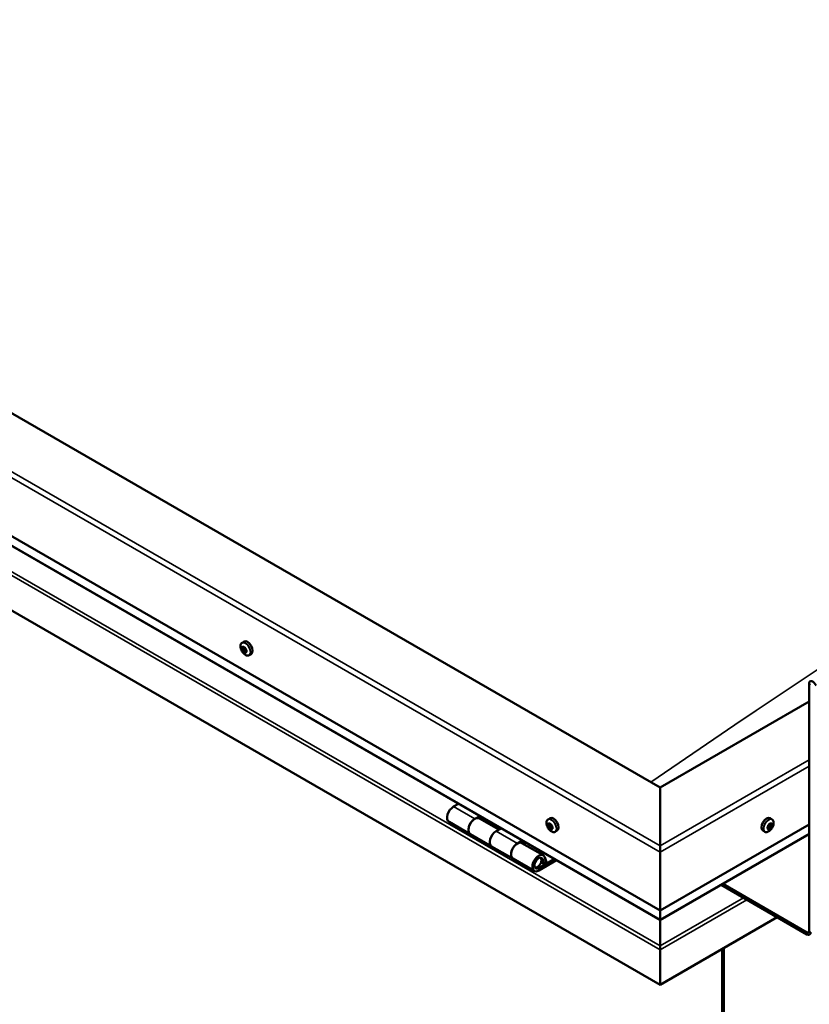
# Model space of a CAD drawing. Units: millimetres. Extents: x -6451 to 24410, y 3077 to 8837.
# Drawn here: x 21834 to 22359, y 3722 to 4376 of the extents above; entities that cross this region are included whole.
import ezdxf

# ---------------------------------------------------------------- set-up
doc = ezdxf.new("R2010")
doc.units = ezdxf.units.MM
doc.header["$LTSCALE"] = 25
doc.layers.add('Visible (ISO)', color=7, linetype='Continuous', lineweight=50)
doc.layers.add('Visible Narrow (ISO)', color=7, linetype='Continuous', lineweight=35)

msp = doc.modelspace()

# ---------------------------------------------------------------- linework, layer by layer
at = {"layer": 'Visible (ISO)'}
for p, q in [((22259.85, 3865.91), (21375.97, 4376.22)), ((21305.26, 4335.39), (22259.85, 3784.26)), ((22259.85, 3777.79), (21312.74, 4324.61)), ((22259.85, 3734.86), (21298.19, 4290.08)), ((21982.14, 3962.13), (21983.47, 3962.9)), ((21982.73, 3958.85), (21983.41, 3959.25)), ((21984.39, 3956.07), (21985.05, 3956.45)), ((21986.89, 3953.9), (21988.22, 3954.67)), ((22358.85, 3770.38), (22358.85, 3934.9)), ((22358.85, 3923.06), (22259.85, 3865.91)), ((22259.85, 3865.91), (22259.85, 3827.12)), ((22259.85, 3827.12), (22259.85, 3865.91)), ((22125.92, 3855.12), (22122.67, 3853.25)), ((22119.67, 3843.16), (22133.82, 3834.99)), ((22136.82, 3845.09), (22140.06, 3846.96)), ((22152.72, 3837.94), (22139.82, 3845.38)), ((22141.47, 3846.14), (22139.99, 3845.28)), ((22140.37, 3845.51), (22140.73, 3845.3)), ((22140.62, 3844.92), (22140.73, 3845.3)), ((22140.73, 3845.3), (22142.06, 3845.51)), ((22141.22, 3845.99), (22142.06, 3845.51)), ((22142.06, 3845.51), (22141.73, 3844.28)), ((22185.43, 3844.76), (22186.77, 3845.53)), ((22186.22, 3841.57), (22186.82, 3841.91)), ((22259.85, 3784.26), (22358.85, 3841.41)), ((22334.27, 3844.76), (22332.94, 3845.53)), ((22333.79, 3841.4), (22333.07, 3841.82)), ((22147.96, 3826.82), (22133.82, 3834.99)), ((22154.2, 3838.79), (22150.96, 3836.92)), ((22187.48, 3838.61), (22188.21, 3839.03)), ((22190.18, 3836.53), (22191.52, 3837.3)), ((22259.85, 3777.79), (22358.85, 3834.95)), ((22329.52, 3836.53), (22328.19, 3837.3)), ((22331.92, 3838.78), (22331.31, 3839.13)), ((22165.1, 3828.76), (22168.34, 3830.63)), ((22182.25, 3820.89), (22168.1, 3829.05)), ((22169.76, 3829.81), (22168.27, 3828.95)), ((22168.66, 3829.18), (22169.01, 3828.97)), ((22168.91, 3828.59), (22169.01, 3828.97)), ((22169.01, 3828.97), (22170.34, 3829.18)), ((22169.5, 3829.66), (22170.34, 3829.18)), ((22170.34, 3829.18), (22170.01, 3827.95)), ((22147.96, 3826.83), (22162.1, 3818.66)), ((22259.85, 3823.04), (22259.85, 3827.12)), ((22259.85, 3827.12), (22259.85, 3823.04)), ((22259.85, 3823.04), (22259.85, 3784.26)), ((22259.85, 3784.26), (22259.85, 3823.04)), ((22176.25, 3810.49), (22162.1, 3818.66)), ((22189.56, 3818.38), (22179.25, 3812.42)), ((22190.97, 3817.56), (22179.25, 3810.79)), ((22183.16, 3815.09), (22180.89, 3816.4)), ((22181.9, 3818.34), (22183.16, 3815.09)), ((22183.16, 3815.09), (22184.49, 3816.42)), ((22184.49, 3816.42), (22183.23, 3819.67)), ((22301.51, 3801.85), (22357.44, 3769.56)), ((22300.45, 3801.23), (22357.44, 3768.33)), ((22259.85, 3784.26), (22259.85, 3778.13)), ((22259.85, 3778.13), (22259.85, 3784.26)), ((22259.85, 3777.79), (22259.85, 3778.13)), ((22259.85, 3778.13), (22259.85, 3777.79)), ((22259.85, 3760.66), (22259.85, 3777.79)), ((22337.64, 3779.76), (22259.86, 3734.86)), ((22259.86, 3777.8), (22259.86, 3760.66)), ((22259.85, 3760.66), (22259.85, 3758.13)), ((22259.86, 3758.13), (22259.85, 3759.44)), ((22259.85, 3758.13), (22259.85, 3734.86)), ((22259.86, 3758.13), (22259.85, 3758.13)), ((22259.86, 3758.13), (22259.85, 3758.13)), ((22259.85, 3758.05), (22259.85, 3734.86)), ((22259.86, 3758.13), (22259.86, 3760.66)), ((22259.86, 3734.86), (22259.86, 3758.05)), ((22301.22, 3758.74), (22301.22, 3391.32)), ((22302.28, 3759.35), (22302.28, 3391.93)), ((22259.85, 3734.86), (22259.86, 3734.86))]:
    msp.add_line(p, q, dxfattribs=at)
for centre, start, end in [((21989, 3960.6), 204.14207, 215.85793), ((22192.29, 3843.23), 204.14207, 215.85793), ((22327.42, 3843.23), 324.14207, 335.85793)]:
    msp.add_arc(centre, 8, start, end, dxfattribs=at)
for centre, major_axis, start_param, end_param in [((21983.56, 3957.46), (-1.1, 1.91), 5.873502, 6.726118), ((21982.32, 3958.53), (-0.225, 0.39), 5.48547, 6.32706), ((21982.33, 3959.53), (0.394, -0.682), 5.48547, 7.11415), ((21983.21, 3959.08), (-0.225, 0.39), 6.27256, 7.11415), ((21983.47, 3959.19), (0.225, -0.39), 4.541107, 5.019755), ((21983.56, 3957.46), (1.1, -1.91), 1.684712, 2.537328), ((21983.21, 3959.08), (-0.225, 0.39), 4.438272, 5.279863), ((21983.07, 3958.53), (0.394, -0.682), 0.249482, 1.878162), ((21985.85, 3958.78), (-2.38, 4.11), 3.141593, 6.283185), ((21983.97, 3959.13), (0.394, -0.682), 4.438272, 6.066952), ((21983.56, 3957.46), (-1.1, 1.91), 0.637514, 1.49013), ((21982.32, 3958.53), (0.225, -0.39), 4.178164, 5.019755), ((21981.92, 3957.87), (0.394, -0.682), 0.249482, 1.878162), ((21982.67, 3956.91), (-0.225, 0.39), 0.249482, 1.091072), ((21982.67, 3956.91), (0.225, -0.39), 5.225362, 6.066952), ((21983.56, 3957.46), (-1.1, 1.91), 1.684712, 2.537328), ((21983.15, 3955.79), (-0.394, 0.682), 4.438272, 6.066952), ((21983.82, 3957.58), (-0.225, 0.39), 0.249482, 2.92536), ((21983.91, 3955.85), (0.225, -0.39), 4.438272, 5.279863), ((21984.29, 3956.45), (-0.394, 0.682), 4.438272, 6.066952), ((21983.56, 3957.46), (1.1, -1.91), 5.873502, 6.726118), ((21983.91, 3955.85), (0.225, -0.39), 6.27256, 7.11415), ((21984.78, 3955.39), (-0.394, 0.682), 5.48547, 7.11415), ((21984.44, 3958.01), (-0.225, 0.39), 5.225362, 6.066952), ((21985.2, 3957.06), (-0.394, 0.682), 0.249482, 1.878162), ((21984.44, 3958.01), (0.225, -0.39), 0.249482, 1.091072), ((21983.56, 3957.46), (1.1, -1.91), 0.637514, 1.49013), ((21985.06, 3956.51), (0.225, -0.39), 4.438272, 4.816527), ((21984.79, 3956.39), (0.225, -0.39), 5.48547, 6.32706), ((21984.79, 3956.39), (-0.225, 0.39), 4.178164, 5.019755), ((22361.33, 3933.47), (-1.75, 3.03), 4.45059, 7.068583), ((22122.67, 3848.35), (-3, -5.2), 3.926991, 6.283185), ((22136.82, 3840.19), (3, 5.2), 0, 3.141593), ((22136.82, 3840.19), (-3, -5.2), 3.926991, 6.283923), ((22186.85, 3840.09), (-1.1, 1.91), 0.479064, 1.33168), ((22185.68, 3841.34), (0.225, -0.39), 4.019714, 4.861305), ((22186.85, 3840.09), (-1.1, 1.91), 5.715052, 6.567668), ((22185.68, 3841.34), (-0.225, 0.39), 5.32702, 6.16861), ((22185.16, 3840.83), (0.394, -0.682), 0.091032, 1.719712), ((22185.83, 3842.25), (0.394, -0.682), 5.32702, 6.9557), ((22186.7, 3841.64), (-0.225, 0.39), 6.114109, 6.9557), ((22186.31, 3841.49), (0.394, -0.682), 0.091032, 1.710573), ((22189.14, 3841.41), (-2.38, 4.11), 3.141593, 6.283185), ((22186.85, 3840.09), (1.1, -1.91), 1.526262, 2.378877), ((22186.7, 3841.64), (-0.225, 0.39), 4.279822, 5.121412), ((22187.52, 3841.51), (0.394, -0.682), 4.279822, 5.908502), ((22330.56, 3841.41), (-2.37, -4.11), 3.141593, 6.283185), ((22332.85, 3840.09), (1.1, 1.91), 0.507907, 1.360523), ((22332.06, 3840.78), (0.225, 0.39), 0.119875, 0.961465), ((22332.6, 3841.89), (-0.394, -0.682), 0.119875, 1.748555), ((22333.29, 3840.95), (-0.394, -0.682), 4.308665, 5.937345), ((22333.32, 3841.73), (-0.225, -0.39), 4.048557, 4.890148), ((22332.97, 3841.7), (0.225, 0.39), 4.308665, 5.070931), ((22332.85, 3840.09), (1.1, 1.91), 5.743895, 6.596511), ((22333.32, 3841.73), (0.225, 0.39), 5.355863, 6.197453), ((22334.19, 3842.08), (-0.394, -0.682), 5.355863, 6.984543), ((22332.85, 3840.09), (-1.1, -1.91), 1.555105, 2.40772), ((22334.11, 3841.03), (0.225, 0.39), 6.142952, 6.984543), ((22334.11, 3841.03), (0.225, 0.39), 4.308665, 5.150255), ((22150.96, 3832.02), (-3, -5.2), 3.926991, 6.283185), ((22150.96, 3832.02), (-3, -5.2), 3.926991, 6.283185), ((22185.83, 3839.79), (-0.225, 0.39), 0.091032, 0.932622), ((22185.83, 3839.79), (0.225, -0.39), 5.066912, 5.908502), ((22186.85, 3840.09), (-1.1, 1.91), 1.526262, 2.378877), ((22186.18, 3838.67), (-0.394, 0.682), 4.279822, 5.908502), ((22186.98, 3840.46), (-0.225, 0.39), 0.091032, 2.76691), ((22187, 3838.54), (0.225, -0.39), 4.279822, 5.121412), ((22187.33, 3839.33), (-0.394, 0.682), 4.279822, 5.908502), ((22186.85, 3840.09), (1.1, -1.91), 5.715052, 6.567668), ((22187, 3838.54), (0.225, -0.39), 6.114109, 6.9557), ((22187.87, 3837.93), (-0.394, 0.682), 5.32702, 6.9557), ((22187.87, 3840.38), (-0.225, 0.39), 5.066912, 5.908502), ((22188.15, 3839.2), (0.225, -0.39), 4.279822, 5.125225), ((22188.54, 3839.35), (-0.394, 0.682), 0.091032, 1.719712), ((22188.02, 3838.84), (0.225, -0.39), 5.32702, 6.16861), ((22187.87, 3840.38), (0.225, -0.39), 0.091032, 0.932622), ((22186.85, 3840.09), (1.1, -1.91), 0.479064, 1.33168), ((22188.02, 3838.84), (-0.225, 0.39), 4.019714, 4.861305), ((22332.85, 3840.09), (1.1, 1.91), 1.555105, 2.40772), ((22331.6, 3839.14), (-0.225, -0.39), 4.308665, 5.150255), ((22331.6, 3839.14), (-0.225, -0.39), 6.142952, 6.984543), ((22332.85, 3840.09), (-1.1, -1.91), 5.743895, 6.596511), ((22331.27, 3839.89), (0.394, 0.682), 4.308665, 5.937345), ((22331.24, 3839.11), (0.225, 0.39), 4.812617, 4.890148), ((22331.96, 3838.95), (0.394, 0.682), 0.119875, 1.748555), ((22331.52, 3838.1), (0.394, 0.682), 5.355863, 6.984543), ((22332.06, 3840.78), (-0.225, -0.39), 5.095755, 5.937345), ((22332.39, 3838.45), (-0.225, -0.39), 5.355863, 6.197453), ((22332.5, 3840.06), (-0.225, -0.39), 0.119875, 2.795753), ((22332.85, 3840.09), (-1.1, -1.91), 0.507907, 1.360523), ((22332.39, 3838.45), (0.225, 0.39), 4.048557, 4.890148), ((22333.11, 3838.29), (0.394, 0.682), 0.119875, 1.748555), ((22333.65, 3839.4), (-0.225, -0.39), 0.119875, 0.961465), ((22334.44, 3840.28), (-0.394, -0.682), 4.308665, 5.937345), ((22333.65, 3839.4), (0.225, 0.39), 5.095755, 5.937345), ((22165.1, 3823.86), (3, 5.2), 0, 3.141593), ((22165.1, 3823.86), (-3, -5.2), 3.926991, 6.283923), ((22179.25, 3815.69), (3, 5.2), 5.846853, 10.210176), ((22179.25, 3815.69), (-2, -3.46), 2.70526, 7.068583), ((22262.33, 3771.4), (-1.75, -3.03), 5.455506, 5.497787), ((22357.44, 3771.19), (1, -1.73), 5.497787, 7.068583), ((22357.44, 3771.19), (1.75, -3.03), 5.497787, 7.068583), ((22258.72, 3758.7), (0.8, -1.39), 0.785398, 0.847939)]:
    msp.add_ellipse(centre, major_axis=major_axis, ratio=0.57735, start_param=start_param, end_param=end_param, dxfattribs=at)
for points, knots in [([(21981.7, 3957.33), (21981.52, 3957.72), (21981.38, 3958.12), (21981.18, 3958.91), (21981.12, 3959.3), (21981.09, 3960.04), (21981.11, 3960.39), (21981.26, 3961.02), (21981.38, 3961.31), (21981.7, 3961.79), (21981.9, 3961.99), (21982.14, 3962.13)], [1.76329, 1.76329, 1.76329, 1.76329, 2.042275, 2.042275, 2.321261, 2.321261, 2.600246, 2.600246, 2.879232, 2.879232, 3.158217, 3.158217, 3.158217, 3.158217]), ([(21982.02, 3958.62), (21982.01, 3958.66), (21982.01, 3958.71), (21982.02, 3958.8), (21982.03, 3958.84), (21982.06, 3958.89), (21982.07, 3958.9), (21982.09, 3958.91)], [0.17438702, 0.17438702, 0.17438702, 0.17438702, 0.18896797, 0.18896797, 0.20586323, 0.20586323, 0.21737851, 0.21737851, 0.21737851, 0.21737851]), ([(21982.99, 3959.47), (21983.01, 3959.48), (21983.05, 3959.49), (21983.12, 3959.49), (21983.16, 3959.48), (21983.23, 3959.44), (21983.25, 3959.42), (21983.28, 3959.39)], [0.17438702, 0.17438702, 0.17438702, 0.17438702, 0.18896797, 0.18896797, 0.20586323, 0.20586323, 0.21737851, 0.21737851, 0.21737851, 0.21737851]), ([(21982.59, 3956.61), (21982.56, 3956.64), (21982.53, 3956.68), (21982.47, 3956.77), (21982.44, 3956.83), (21982.4, 3956.91), (21982.38, 3956.95), (21982.37, 3956.98)], [0.17438702, 0.17438702, 0.17438702, 0.17438702, 0.18896797, 0.18896797, 0.20586323, 0.20586323, 0.21737852, 0.21737852, 0.21737852, 0.21737852]), ([(21986.89, 3953.9), (21986.65, 3953.76), (21986.38, 3953.68), (21985.8, 3953.65), (21985.49, 3953.69), (21984.87, 3953.88), (21984.55, 3954.03), (21983.93, 3954.43), (21983.62, 3954.67), (21983.04, 3955.24), (21982.76, 3955.57), (21982.51, 3955.91)], [0.016625, 0.016625, 0.016625, 0.016625, 0.29561, 0.29561, 0.574596, 0.574596, 0.853581, 0.853581, 1.132567, 1.132567, 1.411552, 1.411552, 1.411552, 1.411552]), ([(21984.13, 3955.45), (21984.11, 3955.44), (21984.08, 3955.44), (21984.01, 3955.44), (21983.97, 3955.45), (21983.9, 3955.49), (21983.87, 3955.5), (21983.84, 3955.53)], [0.17438702, 0.17438702, 0.17438702, 0.17438702, 0.18896797, 0.18896797, 0.20586323, 0.20586323, 0.21737852, 0.21737852, 0.21737852, 0.21737852]), ([(21984.53, 3958.31), (21984.57, 3958.28), (21984.6, 3958.25), (21984.67, 3958.16), (21984.7, 3958.11), (21984.73, 3958.02), (21984.74, 3957.98), (21984.75, 3957.94)], [0.17438702, 0.17438702, 0.17438702, 0.17438702, 0.18896797, 0.18896797, 0.20586323, 0.20586323, 0.21737852, 0.21737852, 0.21737852, 0.21737852]), ([(21985.1, 3956.3), (21985.11, 3956.26), (21985.12, 3956.22), (21985.12, 3956.13), (21985.1, 3956.09), (21985.07, 3956.04), (21985.05, 3956.02), (21985.03, 3956.01)], [0.17438702, 0.17438702, 0.17438702, 0.17438702, 0.18896797, 0.18896797, 0.20586323, 0.20586323, 0.21737852, 0.21737852, 0.21737852, 0.21737852]), ([(22184.99, 3839.96), (22184.81, 3840.35), (22184.67, 3840.75), (22184.47, 3841.54), (22184.41, 3841.93), (22184.38, 3842.67), (22184.41, 3843.02), (22184.55, 3843.65), (22184.67, 3843.94), (22184.99, 3844.42), (22185.2, 3844.62), (22185.43, 3844.76)], [1.60484, 1.60484, 1.60484, 1.60484, 1.883825, 1.883825, 2.162811, 2.162811, 2.441796, 2.441796, 2.720782, 2.720782, 2.999767, 2.999767, 2.999767, 2.999767]), ([(22185.36, 3841.49), (22185.37, 3841.53), (22185.37, 3841.58), (22185.39, 3841.66), (22185.41, 3841.69), (22185.45, 3841.73), (22185.46, 3841.74), (22185.48, 3841.74)], [0.17438702, 0.17438702, 0.17438702, 0.17438702, 0.18896797, 0.18896797, 0.20586323, 0.20586323, 0.21737851, 0.21737851, 0.21737851, 0.21737851]), ([(22186.52, 3842.04), (22186.55, 3842.05), (22186.58, 3842.05), (22186.66, 3842.04), (22186.7, 3842.01), (22186.77, 3841.96), (22186.79, 3841.94), (22186.82, 3841.91)], [0.17438702, 0.17438702, 0.17438702, 0.17438702, 0.18896797, 0.18896797, 0.20586323, 0.20586323, 0.21737851, 0.21737851, 0.21737851, 0.21737851]), ([(22331.77, 3840.76), (22331.78, 3840.8), (22331.8, 3840.85), (22331.85, 3840.95), (22331.88, 3841), (22331.95, 3841.07), (22331.98, 3841.09), (22332.01, 3841.11)], [0.17438702, 0.17438702, 0.17438702, 0.17438702, 0.18896797, 0.18896797, 0.20586323, 0.20586323, 0.21737851, 0.21737851, 0.21737851, 0.21737851]), ([(22333.28, 3842.07), (22333.31, 3842.1), (22333.35, 3842.12), (22333.42, 3842.14), (22333.46, 3842.14), (22333.52, 3842.13), (22333.54, 3842.12), (22333.56, 3842.1)], [0.17438702, 0.17438702, 0.17438702, 0.17438702, 0.18896797, 0.18896797, 0.20586323, 0.20586323, 0.21737852, 0.21737852, 0.21737852, 0.21737852]), ([(22334.27, 3844.76), (22334.51, 3844.62), (22334.72, 3844.42), (22335.04, 3843.94), (22335.15, 3843.65), (22335.3, 3843.02), (22335.33, 3842.67), (22335.29, 3841.93), (22335.23, 3841.54), (22335.03, 3840.75), (22334.89, 3840.35), (22334.72, 3839.96)], [5.123005, 5.123005, 5.123005, 5.123005, 5.401991, 5.401991, 5.680976, 5.680976, 5.959962, 5.959962, 6.238947, 6.238947, 6.517933, 6.517933, 6.517933, 6.517933]), ([(22334.37, 3841.4), (22334.38, 3841.38), (22334.4, 3841.36), (22334.42, 3841.29), (22334.42, 3841.24), (22334.42, 3841.16), (22334.42, 3841.12), (22334.41, 3841.08)], [0.17438702, 0.17438702, 0.17438702, 0.17438702, 0.18896797, 0.18896797, 0.20586323, 0.20586323, 0.21737852, 0.21737852, 0.21737852, 0.21737852]), ([(22185.7, 3839.54), (22185.67, 3839.58), (22185.65, 3839.62), (22185.59, 3839.72), (22185.57, 3839.77), (22185.54, 3839.85), (22185.53, 3839.89), (22185.52, 3839.92)], [0.17438702, 0.17438702, 0.17438702, 0.17438702, 0.18896797, 0.18896797, 0.20586323, 0.20586323, 0.21737852, 0.21737852, 0.21737852, 0.21737852]), ([(22190.18, 3836.53), (22189.95, 3836.39), (22189.67, 3836.31), (22189.09, 3836.27), (22188.79, 3836.32), (22188.16, 3836.51), (22187.85, 3836.66), (22187.22, 3837.06), (22186.92, 3837.3), (22186.33, 3837.87), (22186.06, 3838.19), (22185.81, 3838.54)], [6.14136, 6.14136, 6.14136, 6.14136, 6.420345, 6.420345, 6.699331, 6.699331, 6.978316, 6.978316, 7.257302, 7.257302, 7.536287, 7.536287, 7.536287, 7.536287]), ([(22187.19, 3838.14), (22187.16, 3838.13), (22187.13, 3838.13), (22187.06, 3838.15), (22187.02, 3838.17), (22186.95, 3838.22), (22186.92, 3838.24), (22186.89, 3838.27)], [0.17438702, 0.17438702, 0.17438702, 0.17438702, 0.18896797, 0.18896797, 0.20586323, 0.20586323, 0.21737852, 0.21737852, 0.21737852, 0.21737852]), ([(22188, 3840.64), (22188.04, 3840.61), (22188.07, 3840.57), (22188.13, 3840.47), (22188.16, 3840.42), (22188.18, 3840.33), (22188.18, 3840.29), (22188.18, 3840.26)], [0.17438702, 0.17438702, 0.17438702, 0.17438702, 0.18896797, 0.18896797, 0.20586323, 0.20586323, 0.21737852, 0.21737852, 0.21737852, 0.21737852]), ([(22188.34, 3838.69), (22188.35, 3838.65), (22188.35, 3838.61), (22188.33, 3838.53), (22188.31, 3838.5), (22188.27, 3838.46), (22188.25, 3838.44), (22188.22, 3838.43)], [0.17438702, 0.17438702, 0.17438702, 0.17438702, 0.18896797, 0.18896797, 0.20586323, 0.20586323, 0.21737852, 0.21737852, 0.21737852, 0.21737852]), ([(22333.9, 3838.54), (22333.65, 3838.19), (22333.37, 3837.87), (22332.79, 3837.3), (22332.48, 3837.06), (22331.86, 3836.66), (22331.54, 3836.51), (22330.92, 3836.32), (22330.61, 3836.27), (22330.03, 3836.31), (22329.76, 3836.39), (22329.52, 3836.53)], [0.586485, 0.586485, 0.586485, 0.586485, 0.86547, 0.86547, 1.144456, 1.144456, 1.423442, 1.423442, 1.702427, 1.702427, 1.981413, 1.981413, 1.981413, 1.981413]), ([(22331.34, 3838.78), (22331.32, 3838.8), (22331.3, 3838.83), (22331.27, 3838.9), (22331.27, 3838.95), (22331.28, 3839.03), (22331.28, 3839.06), (22331.3, 3839.1)], [0.17438702, 0.17438702, 0.17438702, 0.17438702, 0.18896797, 0.18896797, 0.20586323, 0.20586323, 0.21737851, 0.21737851, 0.21737851, 0.21737851]), ([(22332.43, 3838.11), (22332.39, 3838.09), (22332.35, 3838.07), (22332.27, 3838.05), (22332.23, 3838.04), (22332.18, 3838.05), (22332.16, 3838.06), (22332.15, 3838.08)], [0.17438702, 0.17438702, 0.17438702, 0.17438702, 0.18896797, 0.18896797, 0.20586323, 0.20586323, 0.21737852, 0.21737852, 0.21737852, 0.21737852]), ([(22333.94, 3839.42), (22333.92, 3839.38), (22333.9, 3839.33), (22333.84, 3839.24), (22333.81, 3839.19), (22333.75, 3839.12), (22333.73, 3839.09), (22333.7, 3839.07)], [0.17438702, 0.17438702, 0.17438702, 0.17438702, 0.18896797, 0.18896797, 0.20586323, 0.20586323, 0.21737852, 0.21737852, 0.21737852, 0.21737852]), ([(22176.73, 3812.74), (22176.8, 3812.72), (22176.86, 3812.72), (22177.2, 3812.68), (22177.47, 3812.72), (22178.06, 3812.89), (22178.37, 3813.04), (22178.98, 3813.45), (22179.27, 3813.71), (22179.82, 3814.31), (22180.07, 3814.65), (22180.49, 3815.37), (22180.67, 3815.74), (22180.93, 3816.51), (22181.02, 3816.9), (22181.1, 3817.65), (22181.09, 3818.01), (22180.95, 3818.68), (22180.83, 3818.98), (22180.61, 3819.27), (22180.58, 3819.31), (22180.55, 3819.34)], [0.923843, 0.923843, 0.923843, 0.923843, 0.99245, 0.99245, 1.275856, 1.275856, 1.603156, 1.603156, 1.945171, 1.945171, 2.284478, 2.284478, 2.621844, 2.621844, 2.960749, 2.960749, 3.30275, 3.30275, 3.633096, 3.633096, 3.684957, 3.684957, 3.684957, 3.684957])]:
    msp.add_open_spline(points, degree=3, knots=knots, dxfattribs=at)
at = {"layer": 'Visible Narrow (ISO)'}
for p, q in [((22259.85, 3823.04), (21305.26, 4374.18)), ((21308.79, 4376.22), (22259.85, 3827.12)), ((22259.85, 3778.13), (21312.33, 4325.19)), ((21298.19, 4313.27), (22259.85, 3758.05)), ((21300.45, 4314.57), (22259.85, 3760.66)), ((21982.18, 3958.29), (21983.33, 3958.95)), ((21982.89, 3959.24), (21983.23, 3959.44)), ((21982.4, 3957.26), (21983.55, 3957.92)), ((21982.85, 3956.51), (21983.99, 3957.17)), ((21983.63, 3955.83), (21984.78, 3956.49)), ((21984.79, 3956.03), (21985.12, 3956.22)), ((22359.91, 3934.29), (22358.85, 3934.9)), ((22259.85, 3827.12), (22358.85, 3884.28)), ((22358.85, 3880.2), (22259.85, 3823.04)), ((22122.67, 3853.25), (22136.82, 3845.09)), ((22185.49, 3841.16), (22186.17, 3841.55)), ((22186.38, 3841.86), (22186.67, 3842.03)), ((22334.23, 3840.76), (22333.08, 3841.42)), ((22333.64, 3841.86), (22333.28, 3842.06)), ((22150.96, 3836.92), (22165.1, 3828.76)), ((22185.59, 3840.17), (22186.74, 3840.83)), ((22185.96, 3839.38), (22187.11, 3840.05)), ((22186.71, 3838.59), (22187.85, 3839.25)), ((22187.97, 3838.51), (22188.34, 3838.72)), ((22259.85, 3778.13), (22358.85, 3835.29)), ((22331.57, 3838.76), (22331.27, 3838.94)), ((22332.65, 3838.39), (22331.5, 3839.06)), ((22333.45, 3838.99), (22332.3, 3839.66)), ((22333.94, 3839.72), (22332.79, 3840.38)), ((22181.9, 3818.34), (22180.8, 3818.98)), ((22178.25, 3813), (22179.25, 3812.42)), ((22259.86, 3760.66), (22315.29, 3792.67)), ((22259.86, 3758.05), (22317.56, 3791.36)), ((22259.85, 3775.68), (22259.86, 3775.68)), ((22357.44, 3769.56), (22358.85, 3770.38)), ((22357.44, 3768.33), (22357.44, 3769.56)), ((22358.85, 3770.38), (22359.91, 3769.76))]:
    msp.add_line(p, q, dxfattribs=at)
for centre, major_axis, start_param, end_param in [((21860.34, -976.66), (-3459.95, -5992.82), 3.829291, 4.024492), ((22730.08, -1478.81), (-3459.95, -5992.82), 3.841026, 4.024492), ((21984.4, 3957.95), (-2.33, 4.04), 1.746665, 7.678113), ((21984.52, 3958.01), (-2.38, 4.11), 3.141593, 6.283185), ((22187.69, 3840.58), (-2.33, 4.04), 1.746665, 7.678113), ((22187.81, 3840.64), (-2.38, 4.11), 3.141593, 6.283185), ((22331.9, 3840.64), (-2.37, -4.11), 3.141593, 6.283185), ((22332.01, 3840.58), (-2.33, -4.04), 1.746665, 7.678113), ((22178.54, 3816.1), (1.7, 2.94), 2.887222, 6.537556)]:
    msp.add_ellipse(centre, major_axis=major_axis, ratio=0.57735, start_param=start_param, end_param=end_param, dxfattribs=at)

doc.saveas('drawing.dxf')
